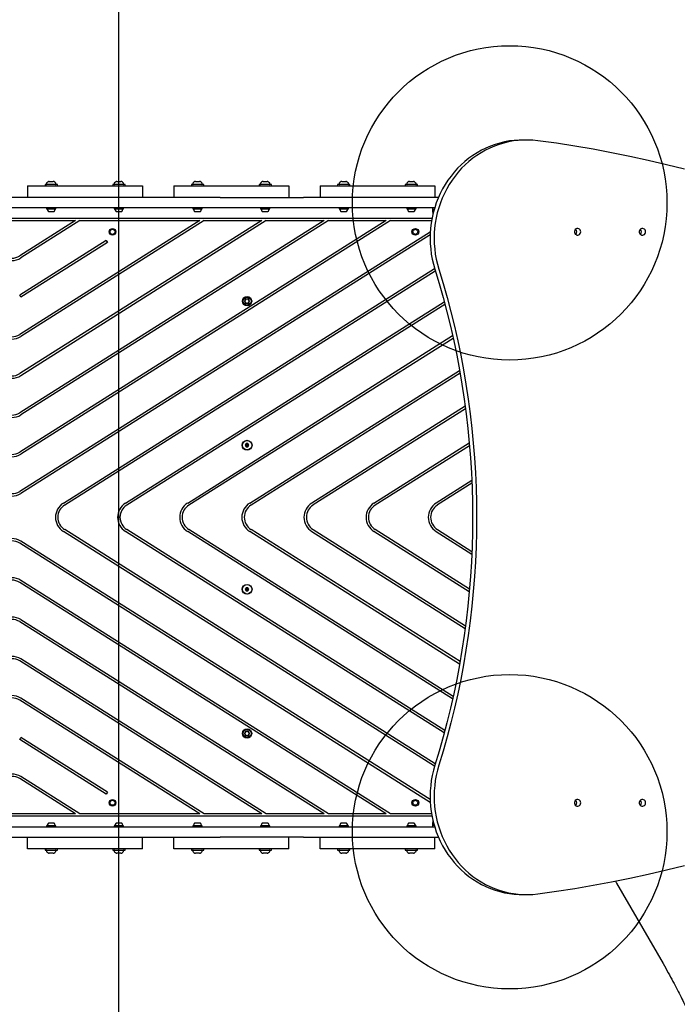
# Model space of a CAD drawing. Units: millimetres. Extents: x 17218 to 23951, y 27700 to 33396.
# Drawn here: x 20339 to 21175, y 30796 to 32049 of the extents above; entities that cross this region are included whole.
import ezdxf

# ---------------------------------------------------------------- set-up
doc = ezdxf.new("R2010")
doc.units = ezdxf.units.MM
doc.header["$LTSCALE"] = 200
doc.layers.add('OTWORY_MONTAŻOWE', color=1, linetype='Continuous')
doc.layers.add('WYLEWKI_BETONOWE', color=52, linetype='Continuous')

msp = doc.modelspace()

# ---------------------------------------------------------------- linework, layer by layer
at = {"color": 7, "linetype": 'Continuous', "lineweight": 25}
for p, q in [((20983.4, 31895.8), (20978.2, 31895.8)), ((20376.5, 31843.2), (20377.3, 31843.2)), ((20377.3, 31843.2), (20381.5, 31843.2)), ((20462.5, 31843.2), (20463.3, 31843.2)), ((20463.3, 31843.2), (20467.5, 31843.2)), ((20562.5, 31843.2), (20563.3, 31843.2)), ((20563.3, 31843.2), (20567.5, 31843.2)), ((20648.5, 31843.2), (20649.3, 31843.2)), ((20649.3, 31843.2), (20653.5, 31843.2)), ((20748.5, 31843.2), (20749.3, 31843.2)), ((20749.3, 31843.2), (20753.5, 31843.2)), ((20834.5, 31843.2), (20835.3, 31843.2)), ((20835.3, 31843.2), (20839.5, 31843.2)), ((20349, 31837.7), (20349, 31822.7)), ((20349, 31837.7), (20495, 31837.7)), ((20371.2, 31839.2), (20371.2, 31837.7)), ((20384.7, 31839.2), (20371.2, 31839.2)), ((20373, 31840.1), (20373, 31839.7)), ((20386.9, 31839.2), (20384.7, 31839.2)), ((20385, 31839.7), (20385, 31840.1)), ((20386.9, 31837.7), (20386.9, 31839.2)), ((20457.2, 31839.2), (20457.2, 31837.7)), ((20470.7, 31839.2), (20457.2, 31839.2)), ((20459, 31840.1), (20459, 31839.7)), ((20472.9, 31839.2), (20470.7, 31839.2)), ((20471, 31839.7), (20471, 31840.1)), ((20472.9, 31837.7), (20472.9, 31839.2)), ((20495, 31837.7), (20495, 31822.7)), ((20535, 31837.7), (20535, 31822.7)), ((20535, 31837.7), (20681, 31837.7)), ((20557.2, 31839.2), (20557.2, 31837.7)), ((20570.7, 31839.2), (20557.2, 31839.2)), ((20559, 31840.1), (20559, 31839.7)), ((20572.9, 31839.2), (20570.7, 31839.2)), ((20571, 31839.7), (20571, 31840.1)), ((20572.9, 31837.7), (20572.9, 31839.2)), ((20643.2, 31839.2), (20643.2, 31837.7)), ((20656.7, 31839.2), (20643.2, 31839.2)), ((20645, 31840.1), (20645, 31839.7)), ((20658.9, 31839.2), (20656.7, 31839.2)), ((20657, 31839.7), (20657, 31840.1)), ((20658.9, 31837.7), (20658.9, 31839.2)), ((20681, 31837.7), (20681, 31822.7)), ((20721, 31837.7), (20721, 31822.7)), ((20721, 31837.7), (20867, 31837.7)), ((20743.2, 31839.2), (20743.2, 31837.7)), ((20756.7, 31839.2), (20743.2, 31839.2)), ((20745, 31840.1), (20745, 31839.7)), ((20758.9, 31839.2), (20756.7, 31839.2)), ((20757, 31839.7), (20757, 31840.1)), ((20758.9, 31837.7), (20758.9, 31839.2)), ((20829.2, 31839.2), (20829.2, 31837.7)), ((20842.7, 31839.2), (20829.2, 31839.2)), ((20831, 31840.1), (20831, 31839.7)), ((20844.9, 31839.2), (20842.7, 31839.2)), ((20843, 31839.7), (20843, 31840.1)), ((20844.9, 31837.7), (20844.9, 31839.2)), ((20867, 31837.7), (20867, 31822.7)), ((20593.9, 31822.7), (20064.1, 31822.7)), ((20593.9, 31822.7), (20699.8, 31822.7)), ((20871.4, 31822.7), (20699.8, 31822.7)), ((20593.9, 31809.7), (20064.1, 31809.7)), ((20373.1, 31809.7), (20284.9, 31809.7)), ((20373.1, 31809.7), (20373.1, 31808.2)), ((20373.1, 31808.2), (20384.9, 31808.2)), ((20384.9, 31808.2), (20384.9, 31809.7)), ((20409, 31809.7), (20384.9, 31809.7)), ((20409, 31809.7), (20409, 31809.7)), ((20459.1, 31809.7), (20449, 31809.7)), ((20449, 31809.7), (20449, 31809.7)), ((20459.1, 31809.7), (20459.1, 31808.2)), ((20459.1, 31808.2), (20470.9, 31808.2)), ((20470.9, 31808.2), (20470.9, 31809.7)), ((20559.1, 31809.7), (20470.9, 31809.7)), ((20559.1, 31809.7), (20559.1, 31808.2)), ((20559.1, 31808.2), (20570.9, 31808.2)), ((20570.9, 31808.2), (20570.9, 31809.7)), ((20645.1, 31809.7), (20570.9, 31809.7)), ((20699.8, 31809.7), (20593.9, 31809.7)), ((20645.1, 31809.7), (20645.1, 31808.2)), ((20645.1, 31808.2), (20656.9, 31808.2)), ((20656.9, 31808.2), (20656.9, 31809.7)), ((20745.1, 31809.7), (20656.9, 31809.7)), ((20866.6, 31809.7), (20699.8, 31809.7)), ((20745.1, 31809.7), (20745.1, 31808.2)), ((20745.1, 31808.2), (20756.9, 31808.2)), ((20756.9, 31808.2), (20756.9, 31809.7)), ((20779, 31809.7), (20756.9, 31809.7)), ((20779, 31809.7), (20779, 31809.7)), ((20831.1, 31809.7), (20819, 31809.7)), ((20819, 31809.7), (20819, 31809.7)), ((20831.1, 31809.7), (20831.1, 31808.2)), ((20831.1, 31808.2), (20842.9, 31808.2)), ((20842.9, 31808.2), (20842.9, 31809.7)), ((20864.8, 31809.7), (20842.9, 31809.7)), ((20863.9, 31808.7), (20863.9, 31807.9)), ((20863.9, 31807.9), (20864, 31804.6)), ((20863.9, 31807.9), (20866.1, 31807.9)), ((19794.8, 31796.2), (20863.2, 31796.2)), ((20248.1, 31793.2), (20409.9, 31793.2)), ((20409.9, 31793.2), (20338.9, 31748.3)), ((20725.9, 31793.2), (20338.9, 31548.6)), ((20567.9, 31793.2), (20338.9, 31648.5)), ((20646.9, 31793.2), (20338.9, 31598.6)), ((20804.9, 31793.2), (20338.9, 31498.7)), ((20810.5, 31793.2), (20340.5, 31496.2)), ((20652.5, 31793.2), (20340.5, 31596)), ((20415.5, 31793.2), (20340.5, 31745.8)), ((20573.5, 31793.2), (20340.5, 31645.9)), ((20731.5, 31793.2), (20340.5, 31546.1)), ((20375.9, 31804.9), (20376.9, 31804.9)), ((20376.9, 31804.9), (20379.9, 31804.9)), ((20379.9, 31804.9), (20382, 31804.9)), ((20382, 31804.9), (20382.1, 31804.9)), ((20415.5, 31793.2), (20567.9, 31793.2)), ((20461.9, 31804.9), (20462.9, 31804.9)), ((20462.9, 31804.9), (20465.9, 31804.9)), ((20465.9, 31804.9), (20468, 31804.9)), ((20468, 31804.9), (20468.1, 31804.9)), ((20561.9, 31804.9), (20562.9, 31804.9)), ((20562.9, 31804.9), (20565.9, 31804.9)), ((20565.9, 31804.9), (20568, 31804.9)), ((20568, 31804.9), (20568.1, 31804.9)), ((20573.5, 31793.2), (20646.9, 31793.2)), ((20647.9, 31804.9), (20648.9, 31804.9)), ((20648.9, 31804.9), (20651.9, 31804.9)), ((20651.9, 31804.9), (20654, 31804.9)), ((20652.5, 31793.2), (20725.9, 31793.2)), ((20654, 31804.9), (20654.1, 31804.9)), ((20731.5, 31793.2), (20804.9, 31793.2)), ((20747.9, 31804.9), (20748.9, 31804.9)), ((20748.9, 31804.9), (20751.9, 31804.9)), ((20751.9, 31804.9), (20754, 31804.9)), ((20754, 31804.9), (20754.1, 31804.9)), ((20810.5, 31793.2), (20862.7, 31793.2)), ((20833.9, 31804.9), (20834.9, 31804.9)), ((20834.9, 31804.9), (20837.9, 31804.9)), ((20837.9, 31804.9), (20840, 31804.9)), ((20840, 31804.9), (20840.1, 31804.9)), ((20861, 31778.7), (20338.9, 31448.8)), ((20449, 31768), (20338.9, 31698.4)), ((20860.8, 31775.1), (20340.5, 31446.3)), ((20449, 31768), (20450.6, 31765.4)), ((20450.6, 31765.4), (20340.5, 31695.9)), ((20394.5, 31434), (20866.5, 31732.3)), ((20396.1, 31431.5), (20867.4, 31729.3)), ((20340.5, 31695.9), (20338.9, 31698.4)), ((20626.5, 31693.5), (20624.9, 31690.8)), ((20629.5, 31693.5), (20626.5, 31693.5)), ((20631.1, 31690.8), (20629.5, 31693.5)), ((20473.5, 31434), (20878.7, 31690.1)), ((20475.1, 31431.5), (20879.6, 31687.1)), ((20624.9, 31690.8), (20626.5, 31688.2)), ((20626.5, 31688.2), (20629.5, 31688.2)), ((20629.5, 31688.2), (20631.1, 31690.8)), ((20552.5, 31434), (20889.4, 31646.9)), ((20554.1, 31431.5), (20890, 31643.8)), ((20631.5, 31434), (20898.3, 31602.6)), ((20633.1, 31431.5), (20898.8, 31599.4)), ((20905.4, 31557.2), (20710.5, 31434)), ((20905.8, 31553.9), (20712.1, 31431.5)), ((20626.9, 31509.5), (20625.7, 31507.5)), ((20625.7, 31507.5), (20626.9, 31505.5)), ((20629.2, 31509.5), (20626.9, 31509.5)), ((20626.9, 31505.5), (20629.2, 31505.5)), ((20630.3, 31507.5), (20629.2, 31509.5)), ((20629.2, 31505.5), (20630.3, 31507.5)), ((20789.4, 31434), (20910.6, 31510.5)), ((20791.1, 31431.5), (20910.9, 31507.2)), ((20913.8, 31462.6), (20868.4, 31434)), ((20913.9, 31459.2), (20870, 31431.5)), ((20866.5, 31099.4), (20394.5, 31397.6)), ((20867.4, 31102.3), (20396.1, 31400.2)), ((20878.7, 31141.5), (20473.5, 31397.6)), ((20879.6, 31144.6), (20475.1, 31400.2)), ((20889.4, 31184.7), (20552.5, 31397.6)), ((20890, 31187.9), (20554.1, 31400.2)), ((20898.3, 31229), (20631.5, 31397.6)), ((20898.8, 31232.2), (20633.1, 31400.2)), ((20710.5, 31397.6), (20905.4, 31274.5)), ((20712.1, 31400.2), (20905.8, 31277.8)), ((20910.6, 31321.1), (20789.4, 31397.6)), ((20910.9, 31324.5), (20791.1, 31400.2)), ((20868.4, 31397.6), (20913.8, 31369)), ((20870, 31400.2), (20913.9, 31372.5)), ((20861, 31052.9), (20338.9, 31382.8)), ((20860.8, 31056.6), (20340.5, 31385.4)), ((20804.9, 31038.4), (20338.9, 31332.9)), ((20810.5, 31038.4), (20340.5, 31335.5)), ((20626.9, 31326.2), (20625.7, 31324.2)), ((20625.7, 31324.2), (20626.9, 31322.2)), ((20629.2, 31326.2), (20626.9, 31326.2)), ((20626.9, 31322.2), (20629.2, 31322.2)), ((20630.3, 31324.2), (20629.2, 31326.2)), ((20629.2, 31322.2), (20630.3, 31324.2)), ((20725.9, 31038.4), (20338.9, 31283)), ((20731.5, 31038.4), (20340.5, 31285.5)), ((20646.9, 31038.4), (20338.9, 31233.1)), ((20652.5, 31038.4), (20340.5, 31235.6)), ((20567.9, 31038.4), (20338.9, 31183.2)), ((20573.5, 31038.4), (20340.5, 31185.7)), ((20626.5, 31143.5), (20624.9, 31140.8)), ((20629.5, 31143.5), (20626.5, 31143.5)), ((20631.1, 31140.8), (20629.5, 31143.5)), ((20338.9, 31133.2), (20340.5, 31135.8)), ((20449, 31063.7), (20338.9, 31133.2)), ((20450.6, 31066.2), (20340.5, 31135.8)), ((20624.9, 31140.8), (20626.5, 31138.2)), ((20626.5, 31138.2), (20629.5, 31138.2)), ((20629.5, 31138.2), (20631.1, 31140.8)), ((20409.9, 31038.4), (20338.9, 31083.3)), ((20415.5, 31038.4), (20340.5, 31085.9)), ((20450.6, 31066.2), (20449, 31063.7)), ((20863.2, 31035.4), (19794.8, 31035.4)), ((20409.9, 31038.4), (20248.1, 31038.4)), ((20567.9, 31038.4), (20415.5, 31038.4)), ((20646.9, 31038.4), (20573.5, 31038.4)), ((20725.9, 31038.4), (20652.5, 31038.4)), ((20804.9, 31038.4), (20731.5, 31038.4)), ((20862.7, 31038.4), (20810.5, 31038.4)), ((20064.1, 31021.9), (20593.9, 31021.9)), ((20284.9, 31021.9), (20373.1, 31021.9)), ((20373.1, 31023.4), (20373.1, 31021.9)), ((20384.9, 31023.4), (20373.1, 31023.4)), ((20376.9, 31026.7), (20375.9, 31026.7)), ((20379.9, 31026.7), (20376.9, 31026.7)), ((20382, 31026.7), (20379.9, 31026.7)), ((20382.1, 31026.7), (20382, 31026.7)), ((20384.9, 31021.9), (20384.9, 31023.4)), ((20384.9, 31021.9), (20409, 31021.9)), ((20409, 31021.9), (20409, 31021.9)), ((20449, 31021.9), (20459.1, 31021.9)), ((20449, 31021.9), (20449, 31021.9)), ((20459.1, 31023.4), (20459.1, 31021.9)), ((20470.9, 31023.4), (20459.1, 31023.4)), ((20462.9, 31026.7), (20461.9, 31026.7)), ((20465.9, 31026.7), (20462.9, 31026.7)), ((20468, 31026.7), (20465.9, 31026.7)), ((20468.1, 31026.7), (20468, 31026.7)), ((20470.9, 31021.9), (20470.9, 31023.4)), ((20470.9, 31021.9), (20559.1, 31021.9)), ((20559.1, 31023.4), (20559.1, 31021.9)), ((20570.9, 31023.4), (20559.1, 31023.4)), ((20562.9, 31026.7), (20561.9, 31026.7)), ((20565.9, 31026.7), (20562.9, 31026.7)), ((20568, 31026.7), (20565.9, 31026.7)), ((20568.1, 31026.7), (20568, 31026.7)), ((20570.9, 31021.9), (20570.9, 31023.4)), ((20570.9, 31021.9), (20645.1, 31021.9)), ((20593.9, 31021.9), (20699.8, 31021.9)), ((20645.1, 31023.4), (20645.1, 31021.9)), ((20656.9, 31023.4), (20645.1, 31023.4)), ((20648.9, 31026.7), (20647.9, 31026.7)), ((20651.9, 31026.7), (20648.9, 31026.7)), ((20654, 31026.7), (20651.9, 31026.7)), ((20654.1, 31026.7), (20654, 31026.7)), ((20656.9, 31021.9), (20656.9, 31023.4)), ((20656.9, 31021.9), (20745.1, 31021.9)), ((20699.8, 31021.9), (20866.6, 31021.9)), ((20745.1, 31023.4), (20745.1, 31021.9)), ((20756.9, 31023.4), (20745.1, 31023.4)), ((20748.9, 31026.7), (20747.9, 31026.7)), ((20751.9, 31026.7), (20748.9, 31026.7)), ((20754, 31026.7), (20751.9, 31026.7)), ((20754.1, 31026.7), (20754, 31026.7)), ((20756.9, 31021.9), (20756.9, 31023.4)), ((20756.9, 31021.9), (20779, 31021.9)), ((20779, 31021.9), (20779, 31021.9)), ((20819, 31021.9), (20831.1, 31021.9)), ((20819, 31021.9), (20819, 31021.9)), ((20831.1, 31023.4), (20831.1, 31021.9)), ((20842.9, 31023.4), (20831.1, 31023.4)), ((20834.9, 31026.7), (20833.9, 31026.7)), ((20837.9, 31026.7), (20834.9, 31026.7)), ((20840, 31026.7), (20837.9, 31026.7)), ((20840.1, 31026.7), (20840, 31026.7)), ((20842.9, 31021.9), (20842.9, 31023.4)), ((20842.9, 31021.9), (20864.8, 31021.9)), ((20864, 31027), (20863.9, 31023.7)), ((20863.9, 31023.7), (20863.9, 31022.9)), ((20866.1, 31023.7), (20863.9, 31023.7)), ((20064.1, 31008.9), (20593.9, 31008.9)), ((20349, 30993.9), (20349, 31008.9)), ((20495, 30993.9), (20495, 31008.9)), ((20535, 30993.9), (20535, 31008.9)), ((20699.8, 31008.9), (20593.9, 31008.9)), ((20681, 30993.9), (20681, 31008.9)), ((20699.8, 31008.9), (20871.4, 31008.9)), ((20721, 30993.9), (20721, 31008.9)), ((20867, 30993.9), (20867, 31008.9)), ((20495, 30993.9), (20349, 30993.9)), ((20371.2, 30993.9), (20371.2, 30992.4)), ((20371.2, 30992.4), (20384.7, 30992.4)), ((20373, 30991.9), (20373, 30991.5)), ((20384.7, 30992.4), (20386.9, 30992.4)), ((20385, 30991.5), (20385, 30991.9)), ((20386.9, 30992.4), (20386.9, 30993.9)), ((20457.2, 30993.9), (20457.2, 30992.4)), ((20457.2, 30992.4), (20470.7, 30992.4)), ((20459, 30991.9), (20459, 30991.5)), ((20470.7, 30992.4), (20472.9, 30992.4)), ((20471, 30991.5), (20471, 30991.9)), ((20472.9, 30992.4), (20472.9, 30993.9)), ((20681, 30993.9), (20535, 30993.9)), ((20557.2, 30993.9), (20557.2, 30992.4)), ((20557.2, 30992.4), (20570.7, 30992.4)), ((20559, 30991.9), (20559, 30991.5)), ((20570.7, 30992.4), (20572.9, 30992.4)), ((20571, 30991.5), (20571, 30991.9)), ((20572.9, 30992.4), (20572.9, 30993.9)), ((20643.2, 30993.9), (20643.2, 30992.4)), ((20643.2, 30992.4), (20656.7, 30992.4)), ((20645, 30991.9), (20645, 30991.5)), ((20656.7, 30992.4), (20658.9, 30992.4)), ((20657, 30991.5), (20657, 30991.9)), ((20658.9, 30992.4), (20658.9, 30993.9)), ((20867, 30993.9), (20721, 30993.9)), ((20743.2, 30993.9), (20743.2, 30992.4)), ((20743.2, 30992.4), (20756.7, 30992.4)), ((20745, 30991.9), (20745, 30991.5)), ((20756.7, 30992.4), (20758.9, 30992.4)), ((20757, 30991.5), (20757, 30991.9)), ((20758.9, 30992.4), (20758.9, 30993.9)), ((20829.2, 30993.9), (20829.2, 30992.4)), ((20829.2, 30992.4), (20842.7, 30992.4)), ((20831, 30991.9), (20831, 30991.5)), ((20842.7, 30992.4), (20844.9, 30992.4)), ((20843, 30991.5), (20843, 30991.9)), ((20844.9, 30992.4), (20844.9, 30993.9)), ((20381.5, 30988.4), (20376.5, 30988.4)), ((20467.5, 30988.4), (20462.5, 30988.4)), ((20567.5, 30988.4), (20562.5, 30988.4)), ((20653.5, 30988.4), (20648.5, 30988.4)), ((20753.5, 30988.4), (20748.5, 30988.4)), ((20839.5, 30988.4), (20834.5, 30988.4)), ((21096.4, 30953), (21098, 30950.2)), ((21098, 30950.2), (21157, 30848.1)), ((20978.2, 30935.8), (20983.4, 30935.8))]:
    msp.add_line(p, q, dxfattribs=at)
at = {"color": 7, "linetype": 'Continuous', "lineweight": 25, "flags": 128}
for points in [[(20978.2, 31895.8), (20974, 31895.7), (20967.8, 31895.3), (20961.6, 31894.6), (20955.4, 31893.4), (20949.4, 31892), (20943.4, 31890.2), (20937.5, 31888), (20931.7, 31885.6), (20926, 31882.8), (20920.5, 31879.7), (20915.2, 31876.3), (20910, 31872.6), (20905.1, 31868.6), (20900.3, 31864.3), (20895.8, 31859.8), (20891.4, 31855), (20887.4, 31850), (20883.5, 31844.8), (20880, 31839.3), (20876.7, 31833.7), (20873.7, 31827.9), (20871, 31821.9), (20868.6, 31815.8), (20866.6, 31809.6), (20864.8, 31803.2), (20863.3, 31796.8), (20862.2, 31790.2), (20861.4, 31783.7), (20860.9, 31777.1), (20860.8, 31770.4), (20861, 31763.8), (20861.5, 31757.2), (20862.3, 31750.7), (20863.5, 31744.1), (20865, 31737.7), (20866.8, 31731.4)], [(20997.7, 31894.9), (20991.5, 31895.5), (20985.3, 31895.8), (20979.1, 31895.7), (20972.9, 31895.3), (20966.7, 31894.6), (20960.6, 31893.4), (20954.5, 31892), (20948.5, 31890.2), (20942.6, 31888), (20936.8, 31885.6), (20931.2, 31882.8), (20925.7, 31879.7), (20920.3, 31876.3), (20915.2, 31872.6), (20910.2, 31868.6), (20905.4, 31864.3), (20900.9, 31859.8), (20896.6, 31855), (20892.5, 31850), (20888.7, 31844.8), (20885.1, 31839.3), (20881.9, 31833.7), (20878.9, 31827.9), (20876.2, 31821.9), (20873.8, 31815.8), (20871.7, 31809.6), (20869.9, 31803.2), (20868.5, 31796.8), (20867.3, 31790.2), (20866.5, 31783.7), (20866.1, 31777.1), (20865.9, 31770.4), (20866.1, 31763.8), (20866.6, 31757.2), (20867.4, 31750.7), (20868.6, 31744.1), (20870.1, 31737.7), (20871.9, 31731.4)], [(21184.4, 31858.6), (21161.3, 31864.4), (21138.2, 31869.8), (21114.9, 31874.9), (21091.6, 31879.6), (21068.2, 31884), (21044.8, 31888), (21021.3, 31891.6), (20997.7, 31894.9)], [(21052.4, 31779), (21052.2, 31780.3), (21051.7, 31781.4), (21050.8, 31782.4), (21049.8, 31783), (21048.7, 31783.3), (21047.5, 31783.2), (21046.4, 31782.7), (21045.4, 31781.9), (21044.8, 31780.9), (21044.4, 31779.7), (21044.4, 31778.4), (21044.8, 31777.2), (21045.4, 31776.2), (21046.4, 31775.4), (21047.5, 31774.9), (21048.7, 31774.8), (21049.8, 31775.1), (21050.8, 31775.7), (21051.7, 31776.7), (21052.2, 31777.8), (21052.4, 31779)], [(21134.8, 31779), (21134.6, 31780.3), (21134.1, 31781.4), (21133.3, 31782.4), (21132.2, 31783), (21131.1, 31783.3), (21129.9, 31783.2), (21128.8, 31782.7), (21127.9, 31781.9), (21127.2, 31780.9), (21126.8, 31779.7), (21126.8, 31778.4), (21127.2, 31777.2), (21127.9, 31776.2), (21128.8, 31775.4), (21129.9, 31774.9), (21131.1, 31774.8), (21132.2, 31775.1), (21133.3, 31775.7), (21134.1, 31776.7), (21134.6, 31777.8), (21134.8, 31779)], [(20866.8, 31731.4), (20872.2, 31713.4), (20877.3, 31695.3), (20882.1, 31677.1), (20886.6, 31658.9), (20890.8, 31640.5), (20894.6, 31622.1), (20898.1, 31603.5), (20901.2, 31585), (20904.1, 31566.3), (20906.6, 31547.6), (20908.8, 31528.9), (20910.6, 31510.1), (20912.1, 31491.3), (20913.3, 31472.4), (20914.1, 31453.6), (20914.6, 31434.7), (20914.8, 31415.8), (20914.6, 31396.9), (20914.1, 31378.1), (20913.3, 31359.2), (20912.1, 31340.3), (20910.6, 31321.5), (20908.8, 31302.8), (20906.6, 31284), (20904.1, 31265.3), (20901.2, 31246.7), (20898.1, 31228.1), (20894.6, 31209.6), (20890.8, 31191.1), (20886.6, 31172.8), (20882.1, 31154.5), (20877.3, 31136.3), (20872.2, 31118.2), (20866.8, 31100.3)], [(20871.9, 31731.4), (20877.3, 31713.4), (20882.5, 31695.3), (20887.3, 31677.1), (20891.7, 31658.9), (20895.9, 31640.5), (20899.7, 31622.1), (20903.2, 31603.5), (20906.4, 31585), (20909.2, 31566.3), (20911.7, 31547.6), (20913.9, 31528.9), (20915.7, 31510.1), (20917.2, 31491.3), (20918.4, 31472.4), (20919.2, 31453.6), (20919.8, 31434.7), (20919.9, 31415.8), (20919.8, 31396.9), (20919.2, 31378.1), (20918.4, 31359.2), (20917.2, 31340.3), (20915.7, 31321.5), (20913.9, 31302.8), (20911.7, 31284), (20909.2, 31265.3), (20906.4, 31246.7), (20903.2, 31228.1), (20899.7, 31209.6), (20895.9, 31191.1), (20891.7, 31172.8), (20887.3, 31154.5), (20882.5, 31136.3), (20877.3, 31118.2), (20871.9, 31100.3)], [(20866.8, 31100.3), (20865, 31093.9), (20863.5, 31087.5), (20862.3, 31081), (20861.5, 31074.4), (20861, 31067.8), (20860.8, 31061.2), (20860.9, 31054.6), (20861.4, 31048), (20862.2, 31041.4), (20863.3, 31034.9), (20864.8, 31028.4), (20866.6, 31022.1), (20868.6, 31015.8), (20871, 31009.7), (20873.7, 31003.7), (20876.7, 30997.9), (20880, 30992.3), (20883.5, 30986.9), (20887.4, 30981.6), (20891.4, 30976.6), (20895.8, 30971.8), (20900.3, 30967.3), (20905.1, 30963), (20910, 30959), (20915.2, 30955.3), (20920.5, 30951.9), (20926, 30948.8), (20931.7, 30946.1), (20937.5, 30943.6), (20943.4, 30941.5), (20949.4, 30939.7), (20955.4, 30938.2), (20961.6, 30937.1), (20967.8, 30936.3), (20974, 30935.9), (20978.2, 30935.8)], [(20871.9, 31100.3), (20870.1, 31093.9), (20868.6, 31087.5), (20867.4, 31081), (20866.6, 31074.4), (20866.1, 31067.8), (20865.9, 31061.2), (20866.1, 31054.6), (20866.5, 31048), (20867.3, 31041.4), (20868.5, 31034.9), (20869.9, 31028.4), (20871.7, 31022.1), (20873.8, 31015.8), (20876.2, 31009.7), (20878.9, 31003.7), (20881.9, 30997.9), (20885.1, 30992.3), (20888.7, 30986.9), (20892.5, 30981.6), (20896.6, 30976.6), (20900.9, 30971.8), (20905.4, 30967.3), (20910.2, 30963), (20915.2, 30959), (20920.3, 30955.3), (20925.7, 30951.9), (20931.2, 30948.8), (20936.8, 30946.1), (20942.6, 30943.6), (20948.5, 30941.5), (20954.5, 30939.7), (20960.6, 30938.2), (20966.7, 30937.1), (20972.9, 30936.3), (20979.1, 30935.9), (20985.3, 30935.8), (20991.5, 30936.1), (20997.7, 30936.8)], [(21052.4, 31052.6), (21052.2, 31053.8), (21051.7, 31055), (21050.8, 31055.9), (21049.8, 31056.5), (21048.7, 31056.8), (21047.5, 31056.7), (21046.4, 31056.3), (21045.4, 31055.5), (21044.8, 31054.4), (21044.4, 31053.2), (21044.4, 31052), (21044.8, 31050.7), (21045.4, 31049.7), (21046.4, 31048.9), (21047.5, 31048.4), (21048.7, 31048.4), (21049.8, 31048.6), (21050.8, 31049.3), (21051.7, 31050.2), (21052.2, 31051.3), (21052.4, 31052.6)], [(21134.8, 31052.6), (21134.6, 31053.8), (21134.1, 31055), (21133.3, 31055.9), (21132.2, 31056.5), (21131.1, 31056.8), (21129.9, 31056.7), (21128.8, 31056.3), (21127.9, 31055.5), (21127.2, 31054.4), (21126.8, 31053.2), (21126.8, 31052), (21127.2, 31050.7), (21127.9, 31049.7), (21128.8, 31048.9), (21129.9, 31048.4), (21131.1, 31048.4), (21132.2, 31048.6), (21133.3, 31049.3), (21134.1, 31050.2), (21134.6, 31051.3), (21134.8, 31052.6)], [(20997.7, 30936.8), (21021.3, 30940), (21044.8, 30943.7), (21068.2, 30947.7), (21091.6, 30952), (21114.9, 30956.7), (21138.2, 30961.8), (21161.3, 30967.2), (21184.4, 30973)]]:
    msp.add_lwpolyline(points, dxfattribs=at)
at = {"color": 7, "linetype": 'Continuous', "lineweight": 25}
for centre, radius in [((20457, 31779), 4.25), ((20457, 31779), 3.2), ((20842, 31779), 4.25), ((20842, 31779), 3.2), ((20628, 31690.8), 5.9), ((20628, 31690.8), 5.05), ((20628, 31507.5), 6.3), ((20628, 31507.5), 6), ((20628, 31324.2), 6.3), ((20628, 31324.2), 6), ((20628, 31140.8), 5.9), ((20628, 31140.8), 5.05), ((20457, 31052.6), 4.25), ((20457, 31052.6), 3.2), ((20842, 31052.6), 4.25), ((20842, 31052.6), 3.2)]:
    msp.add_circle(centre, radius, dxfattribs=at)
for centre, radius, start, end in [((20379, 31836.1), 7.66, 116.6281, 134.9996), ((20376.5, 31841.2), 2, 90, 116.6281), ((20381.5, 31841.2), 2, 63.3719, 90), ((20379, 31836.1), 7.66, 45.0004, 63.3719), ((20465, 31836.1), 7.66, 116.6281, 134.9996), ((20462.5, 31841.2), 2, 90, 116.6281), ((20467.5, 31841.2), 2, 63.3719, 90), ((20465, 31836.1), 7.66, 45.0004, 63.3719), ((20565, 31836.1), 7.66, 116.6281, 134.9996), ((20562.5, 31841.2), 2, 90, 116.6281), ((20567.5, 31841.2), 2, 63.3719, 90), ((20565, 31836.1), 7.66, 45.0004, 63.3719), ((20651, 31836.1), 7.66, 116.6281, 134.9996), ((20648.5, 31841.2), 2, 90, 116.6281), ((20653.5, 31841.2), 2, 63.3719, 90), ((20651, 31836.1), 7.66, 45.0004, 63.3719), ((20751, 31836.1), 7.66, 116.6281, 134.9996), ((20748.5, 31841.2), 2, 90, 116.6281), ((20753.5, 31841.2), 2, 63.3719, 90), ((20751, 31836.1), 7.66, 45.0004, 63.3719), ((20837, 31836.1), 7.66, 116.6281, 134.9996), ((20834.5, 31841.2), 2, 90, 116.6281), ((20839.5, 31841.2), 2, 63.3719, 90), ((20837, 31836.1), 7.66, 45.0004, 63.3719), ((20375, 31840.1), 2, 134.9996, 180), ((20373.5, 31839.7), 0.5, 180, 270), ((20383, 31840.1), 2, 0, 45.0004), ((20384.5, 31839.7), 0.5, 270, 0), ((20461, 31840.1), 2, 134.9996, 180), ((20459.5, 31839.7), 0.5, 180, 270), ((20469, 31840.1), 2, 0, 45.0004), ((20470.5, 31839.7), 0.5, 270, 0), ((20561, 31840.1), 2, 134.9996, 180), ((20559.5, 31839.7), 0.5, 180, 270), ((20569, 31840.1), 2, 0, 45.0004), ((20570.5, 31839.7), 0.5, 270, 0), ((20647, 31840.1), 2, 134.9996, 180), ((20645.5, 31839.7), 0.5, 180, 270), ((20655, 31840.1), 2, 0, 45.0004), ((20656.5, 31839.7), 0.5, 270, 0), ((20747, 31840.1), 2, 134.9996, 180), ((20745.5, 31839.7), 0.5, 180, 270), ((20755, 31840.1), 2, 0, 45.0004), ((20756.5, 31839.7), 0.5, 270, 0), ((20833, 31840.1), 2, 134.9996, 180), ((20831.5, 31839.7), 0.5, 180, 270), ((20841, 31840.1), 2, 0, 45.0004), ((20842.5, 31839.7), 0.5, 270, 0), ((20374.4, 31807.7), 0.471, 90, 186.9281), ((20378.3, 31808.2), 4.38, 186.9281, 219.7374), ((20376, 31806.3), 1.39, 219.7374, 266.5839), ((20382, 31806.3), 1.39, 273.4161, 320.2626), ((20379.7, 31808.2), 4.38, 320.2626, 353.0719), ((20383.6, 31807.7), 0.471, 353.0719, 90), ((20460.4, 31807.7), 0.471, 90, 186.9281), ((20464.3, 31808.2), 4.38, 186.9281, 219.7374), ((20462, 31806.3), 1.39, 219.7374, 266.5839), ((20468, 31806.3), 1.39, 273.4161, 320.2626), ((20465.7, 31808.2), 4.38, 320.2626, 353.0719), ((20469.6, 31807.7), 0.471, 353.0719, 90), ((20560.4, 31807.7), 0.471, 90, 186.9281), ((20564.3, 31808.2), 4.38, 186.9281, 219.7374), ((20562, 31806.3), 1.39, 219.7374, 266.5839), ((20568, 31806.3), 1.39, 273.4161, 320.2626), ((20565.7, 31808.2), 4.38, 320.2626, 353.0719), ((20569.6, 31807.7), 0.471, 353.0719, 90), ((20646.4, 31807.7), 0.471, 90, 186.9281), ((20650.3, 31808.2), 4.38, 186.9281, 219.7374), ((20648, 31806.3), 1.39, 219.7374, 266.5839), ((20654, 31806.3), 1.39, 273.4161, 320.2626), ((20651.7, 31808.2), 4.38, 320.2626, 353.0719), ((20655.6, 31807.7), 0.471, 353.0719, 90), ((20746.4, 31807.7), 0.471, 90, 186.9281), ((20750.3, 31808.2), 4.38, 186.9281, 219.7374), ((20748, 31806.3), 1.39, 219.7374, 266.5839), ((20754, 31806.3), 1.39, 273.4161, 320.2626), ((20751.7, 31808.2), 4.38, 320.2626, 353.0719), ((20755.6, 31807.7), 0.471, 353.0719, 90), ((20832.4, 31807.7), 0.471, 90, 186.9281), ((20836.3, 31808.2), 4.38, 186.9281, 219.7374), ((20834, 31806.3), 1.39, 219.7374, 266.5839), ((20840, 31806.3), 1.39, 273.4161, 320.2626), ((20837.7, 31808.2), 4.38, 320.2626, 353.0719), ((20841.6, 31807.7), 0.471, 353.0719, 90), ((21042.9, 31779.1), 4.36, 359.6129, 47.7468), ((21125.3, 31779.1), 4.36, 359.6129, 47.7468), ((21042.9, 31779), 4.36, 312.2532, 0.3871), ((21125.3, 31779), 4.36, 312.2532, 0.3871), ((20329, 31764), 21.5, 237.7107, 302.2893), ((20329, 31764), 18.5, 237.7107, 302.2893), ((20628, 31690.8), 3.08, 120, 180), ((20628, 31690.8), 3.08, 60, 120), ((20628, 31690.8), 3.08, 0, 60), ((20628, 31690.8), 3.08, 180, 240), ((20628, 31690.8), 3.08, 240, 300), ((20628, 31690.8), 3.08, 300, 0), ((20329, 31664.1), 21.5, 237.7107, 302.2893), ((20329, 31664.1), 18.5, 237.7107, 302.2893), ((20329, 31614.2), 21.5, 237.7107, 302.2893), ((20329, 31614.2), 18.5, 237.7107, 302.2893), ((20329, 31564.3), 21.5, 237.7107, 302.2893), ((20329, 31564.3), 18.5, 237.7107, 302.2893), ((20329, 31514.4), 21.5, 237.7107, 302.2893), ((20329, 31514.4), 18.5, 237.7107, 302.2893), ((20329, 31464.4), 21.5, 237.7107, 302.2893), ((20329, 31464.4), 18.5, 237.7107, 302.2893), ((20405.9, 31415.8), 21.5, 122.2893, 237.7107), ((20405.9, 31415.8), 18.5, 122.2893, 237.7107), ((20484.9, 31415.8), 21.5, 122.2893, 237.7107), ((20484.9, 31415.8), 18.5, 122.2893, 237.7107), ((20563.9, 31415.8), 21.5, 122.2893, 237.7107), ((20563.9, 31415.8), 18.5, 122.2893, 237.7107), ((20642.9, 31415.8), 21.5, 122.2893, 237.7107), ((20642.9, 31415.8), 18.5, 122.2893, 237.7107), ((20721.9, 31415.8), 21.5, 122.2893, 237.7107), ((20721.9, 31415.8), 18.5, 122.2893, 237.7107), ((20800.9, 31415.8), 21.5, 122.2893, 237.7107), ((20800.9, 31415.8), 18.5, 122.2893, 237.7107), ((20879.9, 31415.8), 21.5, 122.2893, 237.7107), ((20879.9, 31415.8), 18.5, 122.2893, 237.7107), ((20329, 31367.2), 21.5, 57.7107, 122.2893), ((20329, 31367.2), 18.5, 57.7107, 122.2893), ((20329, 31317.3), 21.5, 57.7107, 122.2893), ((20329, 31317.3), 18.5, 57.7107, 122.2893), ((20329, 31267.4), 21.5, 57.7107, 122.2893), ((20329, 31267.4), 18.5, 57.7107, 122.2893), ((20329, 31217.4), 21.5, 57.7107, 122.2893), ((20329, 31217.4), 18.5, 57.7107, 122.2893), ((20329, 31167.5), 21.5, 57.7107, 122.2893), ((20329, 31167.5), 18.5, 57.7107, 122.2893), ((20628, 31140.8), 3.08, 120, 180), ((20628, 31140.8), 3.07, 60, 120), ((20628, 31140.8), 3.08, 0, 60), ((20628, 31140.8), 3.08, 180, 240), ((20628, 31140.8), 3.08, 240, 300), ((20628, 31140.8), 3.08, 300, 0), ((20329, 31067.7), 21.5, 57.7107, 122.2893), ((20329, 31067.7), 18.5, 57.7107, 122.2893), ((21042.9, 31052.6), 4.36, 359.6129, 47.7468), ((21125.3, 31052.6), 4.36, 359.6129, 47.7468), ((21042.9, 31052.6), 4.36, 312.2532, 0.3871), ((21125.3, 31052.6), 4.36, 312.2532, 0.3871), ((20378.3, 31023.4), 4.38, 140.2626, 173.0719), ((20374.4, 31023.9), 0.471, 173.0719, 270), ((20376, 31025.3), 1.39, 93.4161, 140.2626), ((20382, 31025.3), 1.39, 39.7374, 86.5839), ((20379.7, 31023.4), 4.38, 6.9281, 39.7374), ((20383.6, 31023.9), 0.471, 270, 6.9281), ((20464.3, 31023.4), 4.38, 140.2626, 173.0719), ((20460.4, 31023.9), 0.471, 173.0719, 270), ((20462, 31025.3), 1.39, 93.4161, 140.2626), ((20468, 31025.3), 1.39, 39.7374, 86.5839), ((20465.7, 31023.4), 4.38, 6.9281, 39.7374), ((20469.6, 31023.9), 0.471, 270, 6.9281), ((20564.3, 31023.4), 4.38, 140.2626, 173.0719), ((20560.4, 31023.9), 0.471, 173.0719, 270), ((20562, 31025.3), 1.39, 93.4161, 140.2626), ((20568, 31025.3), 1.39, 39.7374, 86.5839), ((20565.7, 31023.4), 4.38, 6.9281, 39.7374), ((20569.6, 31023.9), 0.471, 270, 6.9281), ((20650.3, 31023.4), 4.38, 140.2626, 173.0719), ((20646.4, 31023.9), 0.471, 173.0719, 270), ((20648, 31025.3), 1.39, 93.4161, 140.2626), ((20654, 31025.3), 1.39, 39.7374, 86.5839), ((20651.7, 31023.4), 4.38, 6.9281, 39.7374), ((20655.6, 31023.9), 0.471, 270, 6.9281), ((20750.3, 31023.4), 4.38, 140.2626, 173.0719), ((20746.4, 31023.9), 0.471, 173.0719, 270), ((20748, 31025.3), 1.39, 93.4161, 140.2626), ((20754, 31025.3), 1.39, 39.7374, 86.5839), ((20751.7, 31023.4), 4.38, 6.9281, 39.7374), ((20755.6, 31023.9), 0.471, 270, 6.9281), ((20836.3, 31023.4), 4.38, 140.2626, 173.0719), ((20832.4, 31023.9), 0.471, 173.0719, 270), ((20834, 31025.3), 1.39, 93.4161, 140.2626), ((20840, 31025.3), 1.39, 39.7374, 86.5839), ((20837.7, 31023.4), 4.38, 6.9281, 39.7374), ((20841.6, 31023.9), 0.471, 270, 6.9281), ((20373.5, 30991.9), 0.5, 90, 180), ((20375, 30991.5), 2, 180, 225.0004), ((20383, 30991.5), 2, 314.9996, 0), ((20384.5, 30991.9), 0.5, 0, 90), ((20459.5, 30991.9), 0.5, 90, 180), ((20461, 30991.5), 2, 180, 225.0004), ((20469, 30991.5), 2, 314.9996, 0), ((20470.5, 30991.9), 0.5, 0, 90), ((20559.5, 30991.9), 0.5, 90, 180), ((20561, 30991.5), 2, 180, 225.0004), ((20569, 30991.5), 2, 314.9996, 0), ((20570.5, 30991.9), 0.5, 0, 90), ((20645.5, 30991.9), 0.5, 90, 180), ((20647, 30991.5), 2, 180, 225.0004), ((20655, 30991.5), 2, 314.9996, 0), ((20656.5, 30991.9), 0.5, 0, 90), ((20745.5, 30991.9), 0.5, 90, 180), ((20747, 30991.5), 2, 180, 225.0004), ((20755, 30991.5), 2, 314.9996, 0), ((20756.5, 30991.9), 0.5, 0, 90), ((20831.5, 30991.9), 0.5, 90, 180), ((20833, 30991.5), 2, 180, 225.0004), ((20841, 30991.5), 2, 314.9996, 0), ((20842.5, 30991.9), 0.5, 0, 90), ((20379, 30995.5), 7.66, 225.0004, 243.3719), ((20376.5, 30990.4), 2, 243.3719, 270), ((20381.5, 30990.4), 2, 270, 296.6281), ((20379, 30995.5), 7.66, 296.6281, 314.9996), ((20465, 30995.5), 7.66, 225.0004, 243.3719), ((20462.5, 30990.4), 2, 243.3719, 270), ((20467.5, 30990.4), 2, 270, 296.6281), ((20465, 30995.5), 7.66, 296.6281, 314.9996), ((20565, 30995.5), 7.66, 225.0004, 243.3719), ((20562.5, 30990.4), 2, 243.3719, 270), ((20567.5, 30990.4), 2, 270, 296.6281), ((20565, 30995.5), 7.66, 296.6281, 314.9996), ((20651, 30995.5), 7.66, 225.0004, 243.3719), ((20648.5, 30990.4), 2, 243.3719, 270), ((20653.5, 30990.4), 2, 270, 296.6281), ((20651, 30995.5), 7.66, 296.6281, 314.9996), ((20751, 30995.5), 7.66, 225.0004, 243.3719), ((20748.5, 30990.4), 2, 243.3719, 270), ((20753.5, 30990.4), 2, 270, 296.6281), ((20751, 30995.5), 7.66, 296.6281, 314.9996), ((20837, 30995.5), 7.66, 225.0004, 243.3719), ((20834.5, 30990.4), 2, 243.3719, 270), ((20839.5, 30990.4), 2, 270, 296.6281), ((20837, 30995.5), 7.66, 296.6281, 314.9996)]:
    msp.add_arc(centre, radius, start, end, dxfattribs=at)
for points, knots in [([(20864.9, 31809.7), (20864.8, 31809.7), (20864.6, 31809.7), (20864.4, 31809.5), (20864.2, 31809.4), (20864.1, 31809.3), (20864, 31809), (20864, 31808.8), (20863.9, 31808.7)], [0, 0, 0, 0, 0.239577, 0.368438, 0.5, 0.631562, 0.760423, 1, 1, 1, 1]), ([(20864, 31804.6), (20864.1, 31804), (20864.1, 31803.1), (20864.6, 31802.4), (20864.7, 31802.2)], [0, 0, 0, 0, 0.726072, 1, 1, 1, 1]), ([(20625.7, 31507.5), (20625.7, 31507.5), (20625.7, 31507.5), (20625.8, 31507.5), (20625.8, 31507.5), (20626.1, 31507.5), (20626.8, 31507.5), (20627.5, 31507.5), (20628, 31507.5)], [0, 0, 0, 0, 0.009373, 0.022165, 0.050109, 0.125336, 0.342875, 1, 1, 1, 1]), ([(20628, 31507.5), (20627.7, 31508), (20627.3, 31508.6), (20627, 31509.3), (20626.9, 31509.4), (20626.9, 31509.5), (20626.9, 31509.5), (20626.9, 31509.5)], [0, 0, 0, 0, 0.776539, 0.941959, 0.981607, 0.992054, 1, 1, 1, 1]), ([(20626.9, 31505.5), (20626.9, 31505.5), (20626.9, 31505.5), (20626.9, 31505.5), (20626.9, 31505.6), (20627, 31505.8), (20627.4, 31506.5), (20627.8, 31507), (20628, 31507.5)], [0, 0, 0, 0, 0.009373, 0.022165, 0.050109, 0.125336, 0.342875, 1, 1, 1, 1]), ([(20629.2, 31509.5), (20629.2, 31509.5), (20629.2, 31509.5), (20629.1, 31509.4), (20629.1, 31509.4), (20629, 31509.1), (20628.6, 31508.5), (20628.3, 31507.9), (20628, 31507.5)], [0, 0, 0, 0, 0.009373, 0.022165, 0.050109, 0.125336, 0.342875, 1, 1, 1, 1]), ([(20630.3, 31507.5), (20630.3, 31507.5), (20630.3, 31507.5), (20630.3, 31507.5), (20630.2, 31507.5), (20629.9, 31507.5), (20629.2, 31507.5), (20628.5, 31507.5), (20628, 31507.5)], [0, 0, 0, 0, 0.009373, 0.022165, 0.050109, 0.125336, 0.342875, 1, 1, 1, 1]), ([(20629.2, 31505.5), (20629.2, 31505.5), (20629.2, 31505.5), (20629.1, 31505.5), (20629.1, 31505.6), (20629, 31505.8), (20628.6, 31506.5), (20628.3, 31507), (20628, 31507.5)], [0, 0, 0, 0, 0.009373, 0.022165, 0.050109, 0.125336, 0.342875, 1, 1, 1, 1]), ([(20625.7, 31324.2), (20625.7, 31324.2), (20625.7, 31324.2), (20625.8, 31324.2), (20625.8, 31324.2), (20626.1, 31324.2), (20626.8, 31324.2), (20627.5, 31324.2), (20628, 31324.2)], [0, 0, 0, 0, 0.009373, 0.022165, 0.050109, 0.125336, 0.342875, 1, 1, 1, 1]), ([(20628, 31324.2), (20627.7, 31324.7), (20627.3, 31325.3), (20627, 31326), (20626.9, 31326.1), (20626.9, 31326.1), (20626.9, 31326.1), (20626.9, 31326.2)], [0, 0, 0, 0, 0.776539, 0.941959, 0.981607, 0.992054, 1, 1, 1, 1]), ([(20626.9, 31322.2), (20626.9, 31322.2), (20626.9, 31322.2), (20626.9, 31322.2), (20626.9, 31322.3), (20627, 31322.5), (20627.4, 31323.1), (20627.8, 31323.7), (20628, 31324.2)], [0, 0, 0, 0, 0.009373, 0.022165, 0.050109, 0.125336, 0.342875, 1, 1, 1, 1]), ([(20629.2, 31326.2), (20629.2, 31326.1), (20629.2, 31326.1), (20629.1, 31326.1), (20629.1, 31326), (20629, 31325.8), (20628.6, 31325.2), (20628.3, 31324.6), (20628, 31324.2)], [0, 0, 0, 0, 0.009373, 0.022165, 0.050109, 0.125336, 0.342875, 1, 1, 1, 1]), ([(20630.3, 31324.2), (20630.3, 31324.2), (20630.3, 31324.2), (20630.3, 31324.2), (20630.2, 31324.2), (20629.9, 31324.2), (20629.2, 31324.2), (20628.5, 31324.2), (20628, 31324.2)], [0, 0, 0, 0, 0.009373, 0.022165, 0.050109, 0.125336, 0.342875, 1, 1, 1, 1]), ([(20629.2, 31322.2), (20629.2, 31322.2), (20629.2, 31322.2), (20629.1, 31322.2), (20629.1, 31322.3), (20629, 31322.5), (20628.6, 31323.1), (20628.3, 31323.7), (20628, 31324.2)], [0, 0, 0, 0, 0.009373, 0.022165, 0.050109, 0.125336, 0.342875, 1, 1, 1, 1]), ([(20864.7, 31029.5), (20864.6, 31029.3), (20864.1, 31028.5), (20864.1, 31027.7), (20864, 31027)], [0, 0, 0, 0, 0.275498, 1, 1, 1, 1]), ([(20863.9, 31022.9), (20864, 31022.8), (20864, 31022.6), (20864.1, 31022.4), (20864.2, 31022.2), (20864.4, 31022.1), (20864.6, 31022), (20864.8, 31022), (20864.9, 31021.9)], [0, 0, 0, 0, 0.239577, 0.368438, 0.5, 0.631562, 0.760423, 1, 1, 1, 1]), ([(21157, 30848.1), (21159.2, 30844.1), (21163.6, 30836.5), (21169.5, 30825.5), (21174.9, 30815.2), (21179.8, 30805.7), (21184.2, 30796.8), (21188.1, 30788.7), (21191.5, 30781.6), (21194.5, 30775.4), (21197, 30770), (21199.3, 30765.2), (21201.5, 30760.6), (21203.5, 30756.3), (21205.4, 30752.3), (21206.7, 30749.5), (21207.6, 30747.5), (21208.4, 30745.9), (21209.4, 30743.7), (21210.7, 30740.9), (21212.4, 30737.3), (21214.7, 30732.4), (21217.5, 30726.4), (21220.7, 30719.8), (21223.6, 30713.9), (21226.2, 30708.5), (21228.5, 30703.7), (21230.9, 30699.1), (21233.4, 30694.1), (21236.3, 30688.5), (21239.3, 30682.6), (21241.5, 30678.6), (21242.5, 30676.7)], [0, 0, 0, 0, 0.07019, 0.136004, 0.197457, 0.25455, 0.30728, 0.355637, 0.399614, 0.434496, 0.466016, 0.494174, 0.51897, 0.547244, 0.570329, 0.588225, 0.59598, 0.604404, 0.616797, 0.633185, 0.653568, 0.677944, 0.718738, 0.756233, 0.790389, 0.820449, 0.847343, 0.8722, 0.900213, 0.932033, 0.967664, 1, 1, 1, 1])]:
    msp.add_open_spline(points, degree=3, knots=knots, dxfattribs=at)
at = {"layer": 'OTWORY_MONTAŻOWE'}
for centre in [(20962, 31815.8), (20962, 31015.8)]:
    msp.add_circle(centre, 200, dxfattribs=at)
at = {"layer": 'WYLEWKI_BETONOWE'}
msp.add_line((20464.5, 32319.3), (20464.5, 30519.3), dxfattribs=at)

doc.saveas('drawing.dxf')
